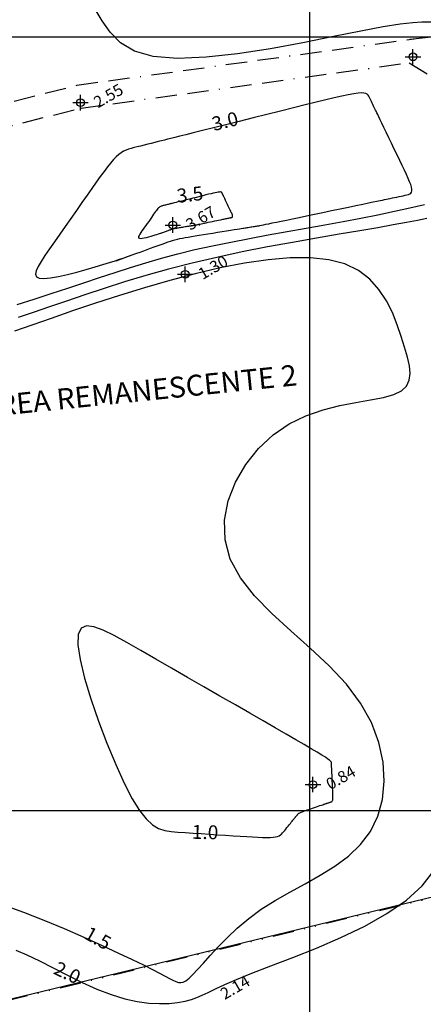
# Model space of a CAD drawing. Extents: x 183521 to 184631, y 1681309 to 1682106.
# Drawn here: x 184163 to 184215, y 1681575 to 1681702 of the extents above; entities that cross this region are included whole.
import ezdxf
from ezdxf.enums import TextEntityAlignment as Align

# ---------------------------------------------------------------- set-up
doc = ezdxf.new("R2010")
doc.units = 0
doc.header["$LTSCALE"] = 0.55
doc.header["$MEASUREMENT"] = 0
doc.header["$PDMODE"] = 34
doc.header["$PDSIZE"] = 1
doc.linetypes.add('BORDA', pattern=[17.5, 5, -2.5, 5, -2.5, 0, -2.5])
doc.linetypes.add('DIVISA', pattern=[12.5, 5, -2.5, 0, -2.5, 0, -2.5])
for name, color, linetype in [('AR-ATIN', 11, 'CONTINUOUS'), ('BW_CURVAS', 15, 'CONTINUOUS'), ('BW_ESTRADAS_INTERNAS', 13, 'BORDA'), ('COORD', 31, 'CONTINUOUS'), ('MAT', 6, 'CONTINUOUS'), ('MAT-GER', 40, 'CONTINUOUS')]:
    doc.layers.add(name, color=color, linetype=linetype)
doc.styles.add('ROMANT', font='romant.shx')

msp = doc.modelspace()

# ---------------------------------------------------------------- linework, layer by layer
at = {"layer": 'BW_CURVAS', "color": 15}
for points in [[(184217.731, 1681702.312, 0), (184217.177, 1681702.087, 0), (184216.704, 1681701.938, 0), (184216.298, 1681701.88, 0), (184215.866, 1681701.882, 0), (184215.3, 1681701.9, 0), (184214.488, 1681701.891, 0), (184213.321, 1681701.814, 0), (184211.688, 1681701.623, 0), (184209.48, 1681701.277, 0), (184206.592, 1681700.736, 0), (184203.07, 1681700.024, 0), (184199.11, 1681699.236, 0), (184194.912, 1681698.464, 0), (184190.679, 1681697.805, 0), (184186.611, 1681697.353, 0), (184182.91, 1681697.204, 0), (184179.778, 1681697.451, 0), (184177.357, 1681698.156, 0), (184175.552, 1681699.237, 0), (184174.21, 1681700.578, 0), (184173.177, 1681702.063, 0), (184172.301, 1681703.577, 0)], [(184175.011, 1681671.058, 0), (184176.949, 1681671.762, 0), (184177.675, 1681672.027, 0), (184178.103, 1681672.182, 0), (184178.548, 1681672.344, 0), (184178.999, 1681672.508, 0), (184179.448, 1681672.672, 0), (184179.886, 1681672.831, 0), (184180.303, 1681672.983, 0), (184180.69, 1681673.124, 0), (184181.047, 1681673.253, 0), (184181.379, 1681673.371, 0), (184181.693, 1681673.479, 0), (184181.995, 1681673.578, 0), (184182.292, 1681673.67, 0), (184182.591, 1681673.754, 0), (184182.898, 1681673.833, 0), (184183.219, 1681673.908, 0), (184183.56, 1681673.979, 0), (184183.924, 1681674.049, 0), (184184.317, 1681674.12, 0), (184184.742, 1681674.192, 0), (184185.205, 1681674.268, 0), (184185.711, 1681674.35, 0), (184186.262, 1681674.438, 0), (184186.853, 1681674.533, 0), (184187.467, 1681674.631, 0), (184188.084, 1681674.73, 0), (184188.688, 1681674.827, 0), (184189.259, 1681674.918, 0), (184189.781, 1681675.002, 0), (184190.235, 1681675.075, 0), (184190.608, 1681675.135, 0), (184190.908, 1681675.183, 0), (184191.149, 1681675.221, 0), (184191.343, 1681675.252, 0), (184191.504, 1681675.278, 0), (184191.644, 1681675.301, 0), (184191.777, 1681675.322, 0), (184191.915, 1681675.344, 0), (184192.063, 1681675.368, 0), (184192.219, 1681675.393, 0), (184192.379, 1681675.418, 0), (184192.54, 1681675.444, 0), (184192.698, 1681675.469, 0), (184192.851, 1681675.494, 0), (184192.994, 1681675.517, 0), (184193.128, 1681675.538, 0), (184193.261, 1681675.56, 0), (184193.406, 1681675.585, 0), (184193.574, 1681675.616, 0), (184193.776, 1681675.654, 0), (184194.025, 1681675.703, 0), (184194.333, 1681675.764, 0), (184194.71, 1681675.84, 0), (184195.164, 1681675.933, 0), (184195.697, 1681676.043, 0), (184196.309, 1681676.17, 0), (184197.004, 1681676.314, 0), (184197.781, 1681676.476, 0), (184198.644, 1681676.656, 0), (184199.594, 1681676.854, 0), (184200.626, 1681677.069, 0), (184201.714, 1681677.296, 0), (184202.825, 1681677.528, 0), (184203.928, 1681677.758, 0), (184204.989, 1681677.979, 0), (184205.977, 1681678.185, 0), (184206.859, 1681678.369, 0), (184207.604, 1681678.524, 0), (184208.207, 1681678.65, 0), (184208.691, 1681678.751, 0), (184209.08, 1681678.832, 0), (184209.396, 1681678.898, 0), (184209.664, 1681678.953, 0), (184209.907, 1681679.004, 0), (184210.148, 1681679.054, 0), (184210.406, 1681679.108, 0), (184210.681, 1681679.165, 0), (184210.966, 1681679.225, 0), (184211.255, 1681679.285, 0), (184211.543, 1681679.345, 0), (184211.823, 1681679.404, 0), (184212.09, 1681679.459, 0), (184212.339, 1681679.511, 0), (184212.563, 1681679.563, 0), (184212.759, 1681679.621, 0), (184212.924, 1681679.695, 0), (184213.053, 1681679.792, 0), (184213.144, 1681679.92, 0), (184213.191, 1681680.087, 0), (184213.191, 1681680.301, 0), (184213.142, 1681680.569, 0), (184213.046, 1681680.891, 0), (184212.904, 1681681.27, 0), (184212.721, 1681681.705, 0), (184212.499, 1681682.198, 0), (184212.241, 1681682.748, 0), (184211.95, 1681683.357, 0), (184211.63, 1681684.025, 0), (184211.286, 1681684.74, 0), (184210.929, 1681685.482, 0), (184210.57, 1681686.23, 0), (184210.219, 1681686.96, 0), (184209.887, 1681687.652, 0), (184209.583, 1681688.283, 0), (184209.319, 1681688.832, 0), (184209.102, 1681689.284, 0), (184208.927, 1681689.647, 0), (184208.787, 1681689.939, 0), (184208.675, 1681690.174, 0), (184208.581, 1681690.368, 0), (184208.5, 1681690.538, 0), (184208.422, 1681690.698, 0), (184208.342, 1681690.866, 0), (184208.256, 1681691.045, 0), (184208.165, 1681691.234, 0), (184208.072, 1681691.427, 0), (184207.979, 1681691.622, 0), (184207.886, 1681691.813, 0), (184207.798, 1681691.998, 0), (184207.714, 1681692.172, 0), (184207.634, 1681692.331, 0), (184207.543, 1681692.47, 0), (184207.42, 1681692.585, 0), (184207.248, 1681692.67, 0), (184207.006, 1681692.722, 0), (184206.677, 1681692.736, 0), (184206.241, 1681692.706, 0), (184205.679, 1681692.628, 0), (184204.982, 1681692.501, 0), (184204.148, 1681692.326, 0), (184203.176, 1681692.106, 0), (184202.066, 1681691.843, 0), (184200.815, 1681691.538, 0), (184199.424, 1681691.193, 0), (184197.892, 1681690.811, 0), (184196.226, 1681690.395, 0), (184194.469, 1681689.957, 0), (184192.675, 1681689.509, 0), (184190.895, 1681689.065, 0), (184189.181, 1681688.637, 0), (184187.586, 1681688.239, 0), (184186.163, 1681687.883, 0), (184184.96, 1681687.583, 0), (184183.986, 1681687.34, 0), (184183.205, 1681687.145, 0), (184182.578, 1681686.989, 0), (184182.067, 1681686.861, 0), (184181.635, 1681686.753, 0), (184181.244, 1681686.656, 0), (184180.854, 1681686.558, 0), (184180.437, 1681686.454, 0), (184179.994, 1681686.344, 0), (184179.534, 1681686.229, 0), (184179.067, 1681686.112, 0), (184178.602, 1681685.996, 0), (184178.149, 1681685.883, 0), (184177.718, 1681685.776, 0), (184177.317, 1681685.676, 0), (184176.948, 1681685.579, 0), (184176.603, 1681685.475, 0), (184176.276, 1681685.354, 0), (184175.958, 1681685.205, 0), (184175.643, 1681685.017, 0), (184175.324, 1681684.781, 0), (184174.992, 1681684.486, 0), (184174.641, 1681684.122, 0), (184174.265, 1681683.686, 0), (184173.861, 1681683.179, 0), (184173.423, 1681682.598, 0), (184172.946, 1681681.943, 0), (184172.426, 1681681.211, 0), (184171.858, 1681680.403, 0), (184171.238, 1681679.517, 0), (184170.57, 1681678.563, 0), (184169.869, 1681677.561, 0), (184169.15, 1681676.534, 0), (184168.427, 1681675.501, 0), (184167.715, 1681674.484, 0), (184167.029, 1681673.504, 0), (184166.383, 1681672.581, 0), (184165.795, 1681671.736, 0), (184165.291, 1681670.977, 0), (184164.9, 1681670.315, 0), (184164.652, 1681669.758, 0), (184164.575, 1681669.314, 0), (184164.698, 1681668.992, 0), (184165.05, 1681668.8, 0), (184165.659, 1681668.748, 0), (184166.509, 1681668.825, 0), (184167.54, 1681669.007, 0), (184168.692, 1681669.266, 0), (184169.904, 1681669.579, 0), (184171.116, 1681669.917, 0), (184172.265, 1681670.255, 0), (184173.293, 1681670.567, 0), (184174.152, 1681670.832, 0), (184174.856, 1681671.054, 0), (184175.436, 1681671.241, 0), (184175.919, 1681671.401, 0), (184176.335, 1681671.544, 0), (184176.713, 1681671.678, 0), (184177.081, 1681671.811, 0)], [(184162.218, 1681665.384, 0), (184164.396, 1681666.106, 0), (184166.589, 1681666.815, 0), (184168.748, 1681667.512, 0), (184170.834, 1681668.2, 0), (184172.861, 1681668.874, 0), (184174.854, 1681669.534, 0), (184176.836, 1681670.175, 0), (184178.834, 1681670.794, 0), (184180.872, 1681671.388, 0), (184182.975, 1681671.954, 0), (184185.166, 1681672.489, 0), (184187.449, 1681672.995, 0), (184189.804, 1681673.475, 0), (184192.21, 1681673.936, 0), (184194.647, 1681674.382, 0), (184197.096, 1681674.819, 0), (184199.536, 1681675.251, 0), (184201.946, 1681675.685, 0), (184204.307, 1681676.124, 0), (184206.603, 1681676.566, 0), (184208.819, 1681677.009, 0), (184210.939, 1681677.452, 0), (184212.947, 1681677.89, 0), (184214.829, 1681678.322, 0)], [(184215.141, 1681676.501, 0), (184213.931, 1681676.257, 0), (184212.495, 1681675.984, 0), (184210.796, 1681675.675, 0), (184208.796, 1681675.324, 0), (184206.46, 1681674.925, 0), (184203.801, 1681674.476, 0), (184200.886, 1681673.977, 0), (184197.781, 1681673.428, 0), (184194.553, 1681672.83, 0), (184191.27, 1681672.184, 0), (184187.999, 1681671.491, 0), (184184.807, 1681670.749, 0), (184181.749, 1681669.964, 0), (184178.836, 1681669.146, 0), (184176.065, 1681668.311, 0), (184173.435, 1681667.473, 0), (184170.944, 1681666.646, 0), (184168.59, 1681665.845, 0), (184166.372, 1681665.085, 0), (184164.287, 1681664.378, 0), (184162.336, 1681663.716, 0)], [(184160.541, 1681587.772, 0), (184163.029, 1681586.851, 0), (184165.634, 1681585.815, 0), (184168.26, 1681584.717, 0), (184170.811, 1681583.608, 0), (184173.19, 1681582.541, 0), (184175.3, 1681581.568, 0), (184177.069, 1681580.731, 0), (184178.515, 1681580.027, 0), (184179.678, 1681579.444, 0), (184180.6, 1681578.968, 0), (184181.322, 1681578.588, 0), (184181.886, 1681578.289, 0), (184182.332, 1681578.059, 0), (184182.701, 1681577.886, 0), (184183.027, 1681577.773, 0), (184183.335, 1681577.739, 0), (184183.652, 1681577.803, 0), (184184.003, 1681577.984, 0), (184184.414, 1681578.301, 0), (184184.91, 1681578.774, 0), (184185.517, 1681579.422, 0), (184186.257, 1681580.254, 0), (184187.136, 1681581.243, 0), (184188.159, 1681582.351, 0), (184189.327, 1681583.541, 0), (184190.645, 1681584.775, 0), (184192.115, 1681586.015, 0), (184193.741, 1681587.225, 0), (184195.524, 1681588.368, 0), (184197.432, 1681589.449, 0), (184199.402, 1681590.515, 0), (184201.366, 1681591.614, 0), (184203.258, 1681592.792, 0), (184205.013, 1681594.099, 0), (184206.565, 1681595.582, 0), (184207.846, 1681597.288, 0), (184208.799, 1681599.25, 0), (184209.401, 1681601.433, 0), (184209.634, 1681603.786, 0), (184209.484, 1681606.258, 0), (184208.934, 1681608.8, 0), (184207.969, 1681611.359, 0), (184206.572, 1681613.886, 0), (184204.732, 1681616.332, 0), (184202.516, 1681618.685, 0), (184200.072, 1681620.974, 0), (184197.551, 1681623.227, 0), (184195.105, 1681625.473, 0), (184192.886, 1681627.743, 0), (184191.044, 1681630.064, 0), (184189.732, 1681632.467, 0), (184189.062, 1681634.964, 0), (184189.001, 1681637.505, 0), (184189.475, 1681640.024, 0), (184190.413, 1681642.453, 0), (184191.741, 1681644.727, 0), (184193.388, 1681646.778, 0), (184195.282, 1681648.541, 0), (184197.349, 1681649.951, 0), (184199.519, 1681651.01, 0), (184201.724, 1681651.783, 0), (184203.895, 1681652.339, 0), (184205.962, 1681652.746, 0), (184207.857, 1681653.072, 0), (184209.512, 1681653.387, 0), (184210.857, 1681653.758, 0), (184211.843, 1681654.243, 0), (184212.494, 1681654.855, 0), (184212.854, 1681655.595, 0), (184212.966, 1681656.465, 0), (184212.875, 1681657.467, 0), (184212.624, 1681658.603, 0), (184212.256, 1681659.873, 0), (184211.813, 1681661.278, 0), (184211.298, 1681662.789, 0), (184210.674, 1681664.345, 0), (184209.902, 1681665.884, 0), (184208.943, 1681667.345, 0), (184207.759, 1681668.666, 0), (184206.31, 1681669.786, 0), (184204.558, 1681670.643, 0), (184202.478, 1681671.19, 0), (184200.098, 1681671.444, 0), (184197.463, 1681671.435, 0), (184194.614, 1681671.192, 0), (184191.594, 1681670.748, 0), (184188.446, 1681670.133, 0), (184185.212, 1681669.377, 0), (184181.937, 1681668.511, 0), (184178.664, 1681667.566, 0), (184175.445, 1681666.573, 0), (184172.329, 1681665.56, 0), (184169.364, 1681664.56, 0), (184166.602, 1681663.602, 0), (184164.09, 1681662.718, 0), (184161.878, 1681661.936, 0)], [(184162.03, 1681581.955, 0), (184163.457, 1681581.334, 0), (184165.08, 1681580.543, 0), (184166.849, 1681579.644, 0), (184168.713, 1681578.698, 0), (184170.619, 1681577.766, 0), (184172.518, 1681576.91, 0), (184174.357, 1681576.193, 0), (184176.094, 1681575.66, 0), (184177.715, 1681575.303, 0), (184179.215, 1681575.1, 0), (184180.588, 1681575.026, 0), (184181.83, 1681575.059, 0), (184182.935, 1681575.176, 0), (184183.898, 1681575.353, 0), (184184.714, 1681575.568, 0), (184185.428, 1681575.819, 0), (184186.126, 1681576.119, 0), (184186.898, 1681576.487, 0), (184187.835, 1681576.938, 0), (184189.025, 1681577.488, 0), (184190.56, 1681578.155, 0), (184192.528, 1681578.954, 0), (184194.98, 1681579.898, 0), (184197.81, 1681580.986, 0), (184200.871, 1681582.213, 0), (184204.018, 1681583.573, 0), (184207.104, 1681585.061, 0), (184209.984, 1681586.672, 0), (184212.511, 1681588.401, 0), (184214.545, 1681590.242, 0), (184216.056, 1681592.183, 0)]]:
    msp.add_polyline3d(points, dxfattribs=at)
for points in [[(184181.149, 1681674.759, 0), (184181.257, 1681674.798, 0), (184181.368, 1681674.838, 0), (184181.481, 1681674.879, 0), (184181.593, 1681674.92, 0), (184181.703, 1681674.96, 0), (184181.807, 1681674.998, 0), (184181.904, 1681675.033, 0), (184181.994, 1681675.066, 0), (184182.077, 1681675.095, 0), (184182.155, 1681675.122, 0), (184182.231, 1681675.147, 0), (184182.306, 1681675.17, 0), (184182.38, 1681675.191, 0), (184182.457, 1681675.211, 0), (184182.538, 1681675.23, 0), (184182.623, 1681675.248, 0), (184182.714, 1681675.265, 0), (184182.812, 1681675.283, 0), (184182.919, 1681675.301, 0), (184183.035, 1681675.32, 0), (184183.161, 1681675.34, 0), (184183.3, 1681675.363, 0), (184183.448, 1681675.386, 0), (184183.601, 1681675.411, 0), (184183.756, 1681675.436, 0), (184183.907, 1681675.46, 0), (184184.05, 1681675.483, 0), (184184.181, 1681675.504, 0), (184184.294, 1681675.522, 0), (184184.388, 1681675.537, 0), (184184.463, 1681675.549, 0), (184184.523, 1681675.559, 0), (184184.572, 1681675.566, 0), (184184.612, 1681675.573, 0), (184184.647, 1681675.578, 0), (184184.68, 1681675.584, 0), (184184.715, 1681675.589, 0), (184184.752, 1681675.595, 0), (184184.791, 1681675.602, 0), (184184.831, 1681675.608, 0), (184184.871, 1681675.614, 0), (184184.911, 1681675.621, 0), (184184.949, 1681675.627, 0), (184184.985, 1681675.633, 0), (184185.019, 1681675.638, 0), (184185.052, 1681675.644, 0), (184185.088, 1681675.65, 0), (184185.13, 1681675.657, 0), (184185.181, 1681675.667, 0), (184185.243, 1681675.679, 0), (184185.32, 1681675.694, 0), (184185.415, 1681675.714, 0), (184185.528, 1681675.737, 0), (184185.662, 1681675.764, 0), (184185.815, 1681675.796, 0), (184185.989, 1681675.832, 0), (184186.184, 1681675.873, 0), (184186.4, 1681675.918, 0), (184186.637, 1681675.967, 0), (184186.896, 1681676.021, 0), (184187.168, 1681676.078, 0), (184187.447, 1681676.136, 0), (184187.723, 1681676.194, 0), (184187.988, 1681676.249, 0), (184188.236, 1681676.301, 0), (184188.457, 1681676.347, 0), (184188.643, 1681676.386, 0), (184188.794, 1681676.417, 0), (184188.915, 1681676.442, 0), (184189.013, 1681676.463, 0), (184189.092, 1681676.479, 0), (184189.159, 1681676.493, 0), (184189.219, 1681676.506, 0), (184189.28, 1681676.518, 0), (184189.345, 1681676.532, 0), (184189.413, 1681676.546, 0), (184189.485, 1681676.561, 0), (184189.557, 1681676.576, 0), (184189.629, 1681676.591, 0), (184189.699, 1681676.606, 0), (184189.766, 1681676.62, 0), (184189.828, 1681676.633, 0), (184189.885, 1681676.646, 0), (184189.934, 1681676.66, 0), (184189.975, 1681676.679, 0), (184190.007, 1681676.703, 0), (184190.03, 1681676.735, 0), (184190.042, 1681676.777, 0), (184190.042, 1681676.83, 0), (184190.03, 1681676.897, 0), (184190.005, 1681676.978, 0), (184189.97, 1681677.073, 0), (184189.924, 1681677.182, 0), (184189.869, 1681677.305, 0), (184189.804, 1681677.443, 0), (184189.731, 1681677.596, 0), (184189.651, 1681677.763, 0), (184189.565, 1681677.942, 0), (184189.475, 1681678.128, 0), (184189.386, 1681678.315, 0), (184189.298, 1681678.498, 0), (184189.214, 1681678.671, 0), (184189.139, 1681678.829, 0), (184189.072, 1681678.966, 0), (184189.018, 1681679.08, 0), (184188.974, 1681679.171, 0), (184188.939, 1681679.243, 0), (184188.911, 1681679.302, 0), (184188.888, 1681679.351, 0), (184188.867, 1681679.393, 0), (184188.848, 1681679.434, 0), (184188.828, 1681679.476, 0), (184188.806, 1681679.521, 0), (184188.783, 1681679.568, 0), (184188.76, 1681679.616, 0), (184188.737, 1681679.665, 0), (184188.714, 1681679.713, 0), (184188.692, 1681679.759, 0), (184188.671, 1681679.803, 0), (184188.651, 1681679.842, 0), (184188.628, 1681679.877, 0), (184188.597, 1681679.906, 0), (184188.554, 1681679.927, 0), (184188.493, 1681679.94, 0), (184188.411, 1681679.944, 0), (184188.302, 1681679.936, 0), (184188.161, 1681679.917, 0), (184187.986, 1681679.885, 0), (184187.778, 1681679.841, 0), (184187.534, 1681679.786, 0), (184187.256, 1681679.72, 0), (184186.943, 1681679.644, 0), (184186.595, 1681679.558, 0), (184186.211, 1681679.462, 0), (184185.794, 1681679.358, 0), (184185.354, 1681679.248, 0), (184184.905, 1681679.136, 0), (184184.459, 1681679.025, 0), (184184.03, 1681678.918, 0), (184183.631, 1681678.818, 0), (184183.275, 1681678.729, 0), (184182.974, 1681678.654, 0), (184182.73, 1681678.593, 0), (184182.534, 1681678.544, 0), (184182.377, 1681678.505, 0), (184182.249, 1681678.473, 0), (184182.141, 1681678.446, 0), (184182.043, 1681678.421, 0), (184181.945, 1681678.397, 0), (184181.841, 1681678.371, 0), (184181.73, 1681678.343, 0), (184181.615, 1681678.315, 0), (184181.498, 1681678.285, 0), (184181.382, 1681678.256, 0), (184181.268, 1681678.228, 0), (184181.16, 1681678.201, 0), (184181.06, 1681678.176, 0), (184180.967, 1681678.152, 0), (184180.881, 1681678.126, 0), (184180.799, 1681678.096, 0), (184180.72, 1681678.058, 0), (184180.641, 1681678.011, 0), (184180.561, 1681677.952, 0), (184180.478, 1681677.878, 0), (184180.39, 1681677.787, 0), (184180.296, 1681677.678, 0), (184180.195, 1681677.551, 0), (184180.085, 1681677.406, 0), (184179.966, 1681677.241, 0), (184179.835, 1681677.058, 0), (184179.693, 1681676.856, 0), (184179.538, 1681676.634, 0), (184179.371, 1681676.395, 0), (184179.195, 1681676.144, 0), (184179.015, 1681675.887, 0), (184178.834, 1681675.629, 0), (184178.656, 1681675.374, 0), (184178.484, 1681675.129, 0), (184178.322, 1681674.898, 0), (184178.175, 1681674.686, 0), (184178.049, 1681674.496, 0), (184177.951, 1681674.33, 0), (184177.889, 1681674.191, 0), (184177.87, 1681674.079, 0), (184177.9, 1681673.999, 0), (184177.989, 1681673.951, 0), (184178.141, 1681673.938, 0), (184178.354, 1681673.957, 0), (184178.612, 1681674.003, 0), (184178.9, 1681674.068, 0), (184179.204, 1681674.146, 0), (184179.507, 1681674.23, 0), (184179.795, 1681674.315, 0), (184180.052, 1681674.393, 0), (184180.267, 1681674.46, 0), (184180.444, 1681674.515, 0), (184180.589, 1681674.562, 0), (184180.71, 1681674.602, 0), (184180.814, 1681674.638, 0), (184180.909, 1681674.671, 0), (184181.001, 1681674.705, 0)], [(184183.917, 1681597.132, 0), (184184.927, 1681597.066, 0), (184185.975, 1681596.998, 0), (184187.04, 1681596.928, 0), (184188.099, 1681596.859, 0), (184189.131, 1681596.791, 0), (184190.115, 1681596.727, 0), (184191.028, 1681596.668, 0), (184191.862, 1681596.614, 0), (184192.616, 1681596.569, 0), (184193.294, 1681596.534, 0), (184193.895, 1681596.512, 0), (184194.423, 1681596.503, 0), (184194.878, 1681596.511, 0), (184195.263, 1681596.537, 0), (184195.579, 1681596.583, 0), (184195.838, 1681596.648, 0), (184196.048, 1681596.732, 0), (184196.222, 1681596.834, 0), (184196.37, 1681596.953, 0), (184196.502, 1681597.089, 0), (184196.631, 1681597.241, 0), (184196.766, 1681597.408, 0), (184196.91, 1681597.587, 0), (184197.059, 1681597.773, 0), (184197.21, 1681597.96, 0), (184197.357, 1681598.142, 0), (184197.496, 1681598.315, 0), (184197.623, 1681598.473, 0), (184197.734, 1681598.611, 0), (184197.825, 1681598.724, 0), (184197.898, 1681598.814, 0), (184197.957, 1681598.887, 0), (184198.004, 1681598.946, 0), (184198.043, 1681598.995, 0), (184198.077, 1681599.037, 0), (184198.11, 1681599.077, 0), (184198.144, 1681599.119, 0), (184198.18, 1681599.164, 0), (184198.218, 1681599.211, 0), (184198.257, 1681599.26, 0), (184198.296, 1681599.308, 0), (184198.334, 1681599.356, 0), (184198.372, 1681599.402, 0), (184198.407, 1681599.446, 0), (184198.439, 1681599.486, 0), (184198.471, 1681599.523, 0), (184198.506, 1681599.559, 0), (184198.545, 1681599.593, 0), (184198.592, 1681599.627, 0), (184198.649, 1681599.662, 0), (184198.719, 1681599.699, 0), (184198.804, 1681599.738, 0), (184198.907, 1681599.781, 0), (184199.026, 1681599.827, 0), (184199.163, 1681599.877, 0), (184199.318, 1681599.933, 0), (184199.492, 1681599.993, 0), (184199.685, 1681600.06, 0), (184199.897, 1681600.132, 0), (184200.128, 1681600.211, 0), (184200.371, 1681600.294, 0), (184200.619, 1681600.379, 0), (184200.865, 1681600.463, 0), (184201.103, 1681600.545, 0), (184201.323, 1681600.62, 0), (184201.52, 1681600.687, 0), (184201.687, 1681600.744, 0), (184201.821, 1681600.79, 0), (184201.93, 1681600.827, 0), (184202.016, 1681600.857, 0), (184202.087, 1681600.881, 0), (184202.147, 1681600.902, 0), (184202.201, 1681600.92, 0), (184202.255, 1681600.939, 0), (184202.313, 1681600.958, 0), (184202.374, 1681600.979, 0), (184202.438, 1681601.001, 0), (184202.502, 1681601.023, 0), (184202.566, 1681601.045, 0), (184202.629, 1681601.067, 0), (184202.689, 1681601.087, 0), (184202.744, 1681601.106, 0), (184202.795, 1681601.125, 0), (184202.84, 1681601.147, 0), (184202.88, 1681601.175, 0), (184202.915, 1681601.213, 0), (184202.943, 1681601.263, 0), (184202.967, 1681601.329, 0), (184202.984, 1681601.413, 0), (184202.995, 1681601.519, 0), (184203.001, 1681601.647, 0), (184203.002, 1681601.797, 0), (184202.999, 1681601.97, 0), (184202.993, 1681602.166, 0), (184202.984, 1681602.384, 0), (184202.973, 1681602.626, 0), (184202.96, 1681602.892, 0), (184202.947, 1681603.176, 0), (184202.932, 1681603.471, 0), (184202.918, 1681603.768, 0), (184202.904, 1681604.058, 0), (184202.891, 1681604.333, 0), (184202.879, 1681604.584, 0), (184202.869, 1681604.802, 0), (184202.86, 1681604.982, 0), (184202.853, 1681605.126, 0), (184202.848, 1681605.242, 0), (184202.843, 1681605.335, 0), (184202.839, 1681605.413, 0), (184202.836, 1681605.48, 0), (184202.833, 1681605.544, 0), (184202.83, 1681605.611, 0), (184202.827, 1681605.682, 0), (184202.823, 1681605.757, 0), (184202.819, 1681605.834, 0), (184202.816, 1681605.911, 0), (184202.812, 1681605.987, 0), (184202.808, 1681606.061, 0), (184202.805, 1681606.13, 0), (184202.799, 1681606.195, 0), (184202.771, 1681606.267, 0), (184202.701, 1681606.357, 0), (184202.567, 1681606.479, 0), (184202.348, 1681606.643, 0), (184202.022, 1681606.864, 0), (184201.568, 1681607.151, 0), (184200.966, 1681607.519, 0), (184200.204, 1681607.973, 0), (184199.281, 1681608.514, 0), (184198.199, 1681609.144, 0), (184196.957, 1681609.862, 0), (184195.554, 1681610.67, 0), (184193.992, 1681611.569, 0), (184192.269, 1681612.558, 0), (184190.393, 1681613.636, 0), (184188.399, 1681614.781, 0), (184186.33, 1681615.969, 0), (184184.23, 1681617.176, 0), (184182.14, 1681618.376, 0), (184180.104, 1681619.546, 0), (184178.164, 1681620.661, 0), (184176.362, 1681621.694, 0), (184174.733, 1681622.6, 0), (184173.303, 1681623.308, 0), (184172.099, 1681623.748, 0), (184171.145, 1681623.849, 0), (184170.467, 1681623.542, 0), (184170.092, 1681622.756, 0), (184170.046, 1681621.42, 0), (184170.339, 1681619.501, 0), (184170.924, 1681617.115, 0), (184171.739, 1681614.414, 0), (184172.721, 1681611.55, 0), (184173.808, 1681608.675, 0), (184174.938, 1681605.942, 0), (184176.049, 1681603.503, 0), (184177.08, 1681601.505, 0), (184178.014, 1681599.991, 0), (184178.873, 1681598.893, 0), (184179.684, 1681598.141, 0), (184180.473, 1681597.666, 0), (184181.266, 1681597.397, 0), (184182.088, 1681597.263, 0), (184182.966, 1681597.194, 0)]]:
    msp.add_polyline3d(points, close=True, dxfattribs=at)
at = {"layer": 'BW_CURVAS'}
for p in [(184213.34, 1681697.416, 2.837), (184170.393, 1681691.487, 2.553), (184182.31, 1681675.671, 3.667), (184183.911, 1681669.304, 1.3), (184200.415, 1681603.341, 0.835)]:
    msp.add_point(p, dxfattribs=at)
at = {"layer": 'BW_ESTRADAS_INTERNAS'}
for points in [[(184212.973, 1681699.684), (184261.317, 1681705.432), (184266.903, 1681706.569)], [(183998.072, 1681641.998), (184104.71, 1681669.586), (184118.462, 1681673.805), (184142.968, 1681686.932), (184169.916, 1681693.74), (184213.471, 1681699.753), (184213.484, 1681699.745)], [(184106.714, 1681667.063), (184119.621, 1681671.022), (184144.06, 1681684.114), (184170.49, 1681690.791), (184212.829, 1681696.636), (184230.451, 1681685.995), (184238.439, 1681665.483), (184247.863, 1681631.794), (184252.467, 1681614.504), (184267.546, 1681603.67), (184278.134, 1681601.488)]]:
    msp.add_lwpolyline(points, dxfattribs=at)
at = {"layer": 'COORD', "linetype": 'CONTINUOUS'}
for p, q in [((184200, 1681318.812), (184200, 1682096.411)), ((183545.529, 1681700), (184300, 1681700)), ((183545.529, 1681600), (184300, 1681600))]:
    msp.add_line(p, q, dxfattribs=at)
at = {"layer": 'MAT', "linetype": 'DIVISA'}
msp.add_lwpolyline([(184226.612, 1682070.964), (183586.57, 1682005.425), (183645.168, 1681450.49), (184275.731, 1681603.236), (184226.612, 1682070.964)], close=True, dxfattribs=at)
at = {"layer": 'MAT-GER'}
msp.add_lwpolyline([(184226.617, 1682070.964), (183586.577, 1682005.422), (183644.513, 1681450.418), (184275.075, 1681603.167)], close=True, dxfattribs=at)

# ---------------------------------------------------------------- texts
at = {"layer": 'AR-ATIN', "linetype": 'CONTINUOUS', "style": 'ROMANT'}
msp.add_text('ÁREA REMANESCENTE 2', height=2.7, rotation=5.84662, dxfattribs=at).set_placement((184177.968, 1681653.865), align=Align.MIDDLE)
at = {"layer": 'BW_CURVAS', "style": 'ROMANT'}
for s, p in [('2.55', (184172.643, 1681690.737)), ('3.67', (184184.56, 1681674.921)), ('1.30', (184186.161, 1681668.554)), ('0.84', (184202.665, 1681602.591)), ('2.14', (184189.013, 1681575.489))]:
    msp.add_text(s, height=1.5, rotation=30, dxfattribs=at).set_placement(p)
for s, rotation, p in [('3.0', 14.05386, (184189.111, 1681688.868)), ('3.5', 6.77638, (184184.559, 1681679.391)), ('1.0', 358.60353, (184186.481, 1681596.965)), ('1.5', 330.8447, (184172.522, 1681583.284)), ('2.0', 334.66501, (184168.592, 1681578.814))]:
    msp.add_text(s, height=1.8, rotation=rotation, dxfattribs=at).set_placement(p, align=Align.MIDDLE)

doc.saveas('drawing.dxf')
